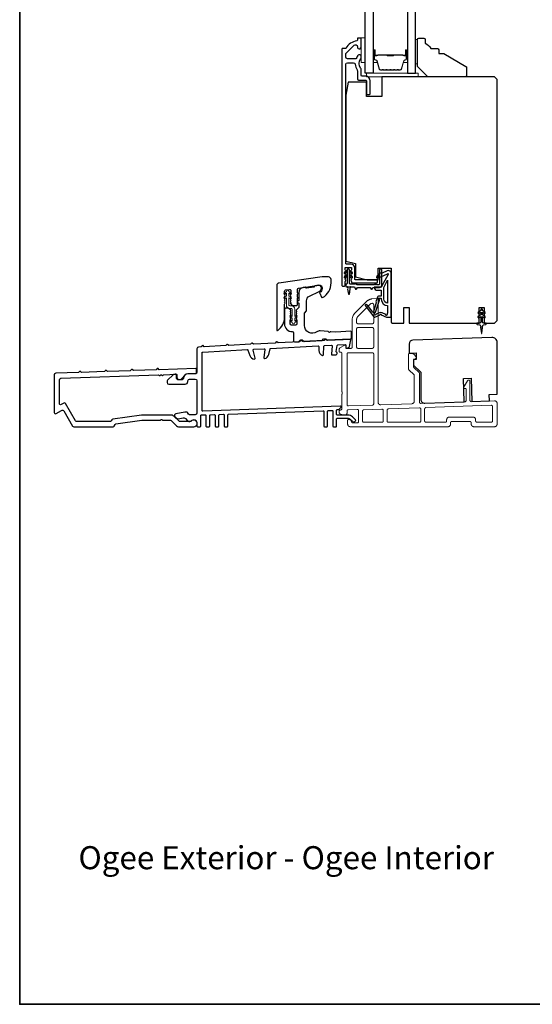
# Model space of a CAD drawing. Extents: x 3441 to 3798, y -874 to -618.
# Drawn here: x 3551 to 3558, y -654 to -639 of the extents above; entities that cross this region are included whole.
import ezdxf

# ---------------------------------------------------------------- set-up
doc = ezdxf.new("R2010")
doc.units = 0
doc.header["$LTSCALE"] = 250
doc.header["$MEASUREMENT"] = 0
doc.linetypes.add('HIDDEN', pattern=[0.375, 0.25, -0.125])
for name, color, linetype, lineweight in [('2', 2, 'CONTINUOUS', 25), ('5', 7, 'HIDDEN', 9), ('6', 6, 'CONTINUOUS', 5), ('8', 7, 'CONTINUOUS', 35), ('Butal', 9, 'CONTINUOUS', 15), ('Spacer Bar', 1, 'CONTINUOUS', 9), ('TEXT', 7, 'CONTINUOUS', 35), ('Visible (ANSI)', 7, 'CONTINUOUS', 25), ('Wood', 7, 'CONTINUOUS', 25)]:
    doc.layers.add(name, color=color, linetype=linetype, lineweight=lineweight)
doc.layers.add('Glass', color=6, linetype='CONTINUOUS')
doc.layers.add('MISCELLANEOUS', color=6, linetype='CONTINUOUS')
doc.styles.add('Note Text (ISO)', font='tahoma.ttf')

# ---------------------------------------------------------------- blocks, each defined once
blk = doc.blocks.new('A$Cd5b7be34')
at = {"layer": '5'}
for points in [[(27, 28.25, 0.414214), (26.75, 28), (26.75, 22.35, 0.198912), (26.9, 22), (28.93, 19.97, -0.198912), (29, 19.79), (29, 9.88, -0.404026), (28.03, 8.88), (16.03, 8.47, -0.424475), (15, 9.46), (15, 49.25, 0.440011), (14.73, 49.5), (12.6, 49.31, 0.176327), (10.63, 48.4), (6.07, 43.83, 0.198912), (5, 41.25), (5, 30.75, -0.414214), (4.5, 30.25), (2.75, 30.25, -0.414214), (2.5, 30.5), (2.5, 31.25, 0.57735), (2.12, 31.47), (0.25, 30.38, 0.267949), (0, 29.95), (0, 29, 0.414214), (0.25, 28.75), (0.5, 28.75, -0.414214), (1, 28.25), (1, 13.5), (1.1, 13.5), (1.1, 12.5), (1, 12.5), (1, 7.9), (1, 6.95, -0.414214), (0.5, 6.45, 0.414214), (0, 5.95), (0, 5.45, 0.296213), (0.3, 4.99), (1.3, 4.54, 0.105104), (1.5, 4.5), (2.25, 4.5, 0.414214), (3, 5.25), (3, 6.03, -0.404026), (3.48, 6.53), (6.98, 6.65, -0.424475), (7.5, 6.15), (7.5, 2, -0.414214), (7, 1.5), (5.25, 1.5, -0.375565), (4.75, 1.93, 0.375565), (3.76, 2.8), (3.5, 2.8, 0.414214), (3.25, 2.55), (3.25, 1, 0.414214), (4.25, 0), (42, 0, 0.414214), (43, 1), (43, 1.5, -0.414214), (43.5, 2), (50.5, 2, -0.414214), (51, 1.5), (51, 1, 0.414214), (52, 0), (60, 0, 0.414214), (61, 1), (61, 9, 0.347678), (60.23, 9.97, 0.066921), (59.97, 10), (51.02, 9.69, -0.424475), (50.5, 10.19), (50.5, 17.5, 0.765298), (49.57, 17.75), (48.03, 15.13, 0.579056), (48.25, 14.75), (48.75, 14.75, -0.414214), (49, 14.5), (49, 10.1, -0.404026), (48.52, 9.6), (31.52, 9.01, -0.424475), (31, 9.51), (31, 20.52, 0.198912), (30.85, 20.87), (28.82, 22.9, -0.198912), (28.75, 23.08), (28.75, 25.84, -0.315299), (28.91, 26.07), (29.42, 26.26, 0.520567), (29.63, 27.05), (28.93, 27.89, 0.221695), (28.16, 28.25)], [(12.8, 39.75, 0.414214), (13.3, 40.25), (13.3, 47.12, 0.440011), (12.76, 47.62), (12.4, 47.59, 0.176327), (12.09, 47.44), (7.27, 42.63, 0.198912), (6.7, 41.25), (6.7, 40.25, 0.414214), (7.2, 39.75)], [(12.8, 30.25, 0.414214), (13.3, 30.75), (13.3, 37.75, 0.414214), (12.8, 38.25), (7.2, 38.25, 0.414214), (6.7, 37.75), (6.7, 30.75, 0.414214), (7.2, 30.25)], [(3.5, 28.55, 0.414214), (3, 28.05), (3, 8.53, 0.424475), (3.52, 8.03), (12.82, 8.35, 0.404026), (13.3, 8.85), (13.3, 28.05, 0.414214), (12.8, 28.55)], [(33.48, 7.37), (58.73, 8.26, -0.424475), (59.25, 7.76), (59.25, 2.3, -0.414214), (58.65, 1.7), (53.2, 1.7, -0.414214), (52.7, 2.2), (52.7, 2.7, 0.414214), (51.7, 3.7), (42.5, 3.7, 0.414214), (41.5, 2.7), (41.5, 2.2, -0.414214), (41, 1.7), (33.5, 1.7, -0.414214), (33, 2.2), (33, 6.87, -0.404026)], [(9.5, 1.7), (16.5, 1.7, 0.414214), (17, 2.2), (17, 6.28, 0.424475), (16.48, 6.78), (9.48, 6.54, 0.404026), (9, 6.04), (9, 2.2, 0.414214)], [(19, 1.7), (31, 1.7, 0.414214), (31.5, 2.2), (31.5, 6.79, 0.424475), (30.98, 7.29), (18.98, 6.87, 0.404026), (18.5, 6.37), (18.5, 2.2, 0.414214)]]:
    blk.add_lwpolyline(points, format="xyb", close=True, dxfattribs=at)

msp = doc.modelspace()

# ---------------------------------------------------------------- linework, layer by layer
at = {"layer": '6'}
for points in [[(3555.83745, -639.31299), (3555.83745, -638.93897), (3555.77839, -638.93897), (3555.77839, -639.31299)], [(3555.85713, -639.53346), (3556.64453, -639.53346), (3556.64453, -639.4744), (3555.85713, -639.4744)]]:
    msp.add_lwpolyline(points, close=True, dxfattribs=at)
at = {"layer": '6', "lineweight": 13}
msp.add_lwpolyline([(3556.63617, -639.33661), (3556.63617, -638.9626), (3556.60507, -638.9626), (3556.60507, -639.33661)], close=True, dxfattribs=at)
at = {"layer": '6'}
msp.add_lwpolyline([(3554.69584, -643.24493), (3554.72776, -643.26728), (3554.72776, -643.26747, 1), (3554.76753, -643.26747), (3554.76753, -643.26728), (3554.79945, -643.24493, 1), (3554.78786, -643.22838), (3554.76753, -643.24262), (3554.76753, -643.19897), (3554.79945, -643.17662, 1), (3554.78786, -643.16007), (3554.76753, -643.17431), (3554.76753, -643.06275, 0.41421356), (3554.71595, -643.01118), (3554.69076, -643.01118, -0.41421356), (3554.67895, -642.99937), (3554.67895, -642.88781), (3554.69928, -642.90205, 1), (3554.71087, -642.8855), (3554.67895, -642.86315), (3554.67895, -642.8195), (3554.69928, -642.83374, 1), (3554.71087, -642.81719), (3554.67895, -642.79484), (3554.67895, -642.79465, 1), (3554.63918, -642.79465), (3554.63918, -642.79484), (3554.60726, -642.81719, 1), (3554.61885, -642.83374), (3554.63918, -642.8195), (3554.63918, -642.86315), (3554.60726, -642.8855, 1), (3554.61885, -642.90205), (3554.63918, -642.88781), (3554.63918, -642.99937, 0.41421356), (3554.69076, -643.05094), (3554.71595, -643.05094, -0.41421356), (3554.72776, -643.06275), (3554.72776, -643.17431), (3554.70743, -643.16007, 1), (3554.69584, -643.17662), (3554.72776, -643.19897), (3554.72776, -643.24262), (3554.70743, -643.22838, 1)], format="xyb", close=True, dxfattribs=at)
at = {"layer": '8', "linetype": 'Continuous'}
msp.add_lwpolyline([(3550.58253, -622.32286), (3589.54591, -622.32286), (3589.54591, -653.62566), (3550.58253, -653.62566)], close=True, dxfattribs=at)
at = {"layer": 'Butal'}
for points in [[(3555.95949, -639.13742), (3555.95949, -639.30192, 0.41421356), (3555.96934, -639.31177), (3556.0215, -639.31177), (3556.01415, -639.28774, 0.32975055), (3556.00001, -639.27727), (3555.99532, -639.27727, -0.41421356), (3555.97524, -639.25719), (3555.97524, -639.12758), (3555.96934, -639.12758, 0.41421356)], [(3556.48303, -639.13742), (3556.48303, -639.30192, -0.41421356), (3556.47318, -639.31177), (3556.42102, -639.31177), (3556.42837, -639.28774, -0.32975055), (3556.44252, -639.27727), (3556.4472, -639.27727, 0.41421356), (3556.46728, -639.25719), (3556.46728, -639.12758), (3556.47318, -639.12758, -0.41421356)]]:
    msp.add_lwpolyline(points, format="xyb", close=True, dxfattribs=at)
at = {"layer": 'Glass', "color": 1}
for points in [[(3555.83745, -631.30516), (3555.95949, -631.30516), (3555.95949, -639.4744), (3555.83745, -639.4744)], [(3556.60507, -631.30516), (3556.48303, -631.30516), (3556.48303, -639.4744), (3556.60507, -639.4744)]]:
    msp.add_lwpolyline(points, close=True, dxfattribs=at)
at = {"layer": 'MISCELLANEOUS', "color": 1}
for points in [[(3555.84364, -642.99456), (3555.84052, -642.99696, 0.41421356), (3555.83908, -643.00801), (3555.96972, -643.17784, 0.33945426), (3555.98361, -643.18155), (3556.06655, -643.14708, -1.57383989), (3556.0808, -643.14705), (3556.16225, -643.18503), (3556.23115, -643.18503), (3556.23115, -642.51574, 0.54861879), (3556.17514, -642.48006), (3556.0949, -642.51747), (3556.04911, -642.5171), (3556.05743, -642.53494), (3556.01461, -642.55491), (3556.03125, -642.59059), (3556.17664, -642.5228, -0.71989699), (3556.18692, -642.53363), (3556.08804, -642.7196, -0.24469844), (3556.07905, -642.72578), (3556.04217, -642.7303), (3555.97524, -642.7268, 0.40055177), (3556.02637, -642.77558), (3556.08154, -642.77558), (3556.08154, -642.86416), (3556.04217, -642.86416, 0.32781941), (3556.02339, -642.87796), (3555.99984, -642.9531, -0.41421356), (3556.00758, -642.9679), (3555.96713, -643.09699), (3555.96953, -643.10011, -1), (3555.95705, -643.10971), (3555.87282, -643.00021), (3555.8508, -642.99329, 0.24469844)], [(3556.17997, -642.96863, -0.41421356), (3556.12091, -642.90958), (3556.12091, -642.73324), (3556.17997, -642.62218)], [(3556.04695, -642.91337, -1), (3556.04695, -642.89763), (3556.08154, -642.89763), (3556.08154, -642.90958, 0.41421356), (3556.17997, -643.008), (3556.17997, -643.11613), (3556.16701, -643.15174, -1.04461363), (3556.15247, -643.14571), (3556.0953, -643.11905, 0.21058281), (3556.05403, -643.11818), (3556.00027, -643.14052, -0.87697646), (3555.98676, -643.14834), (3555.97236, -643.12962), (3555.997, -643.10698), (3556.05447, -642.9236, 0.50622893)], [(3557.62091, -643.08385), (3557.62091, -643.06889, 1), (3557.59729, -643.06889), (3557.59729, -643.08385), (3557.55739, -643.11178, 1), (3557.56868, -643.12791), (3557.59729, -643.10788), (3557.59729, -643.14763), (3557.55739, -643.17556, 1), (3557.56868, -643.19169), (3557.59729, -643.17166), (3557.59729, -643.25392, -0.41421356), (3557.5776, -643.27361), (3557.54512, -643.27361, 0.90040404), (3557.54308, -643.29308), (3557.58141, -643.30123, -0.31649848), (3557.58912, -643.30953), (3557.59022, -643.31761, -0.45372295), (3557.59341, -643.3411), (3557.6052, -643.42768, 0.87312428), (3557.613, -643.42768), (3557.62478, -643.3411, -0.45372295), (3557.62798, -643.31761), (3557.62908, -643.30953, -0.31649848), (3557.63679, -643.30123), (3557.67512, -643.29308, 0.90040404), (3557.67307, -643.27361), (3557.64059, -643.27361, -0.41421356), (3557.62091, -643.25392), (3557.62091, -643.17166), (3557.64952, -643.19169, 1), (3557.66081, -643.17556), (3557.62091, -643.14763), (3557.62091, -643.10788), (3557.64952, -643.12791, 1), (3557.66081, -643.11178)]]:
    msp.add_lwpolyline(points, format="xyb", close=True, dxfattribs=at)
at = {"layer": 'Spacer Bar'}
for points in [[(3556.17474, -639.42988, -0.2262769), (3556.17086, -639.42802), (3556.16815, -639.42467, 0.47697553), (3556.16038, -639.42467), (3556.15766, -639.42802, -0.2262769), (3556.15378, -639.42988), (3556.11774, -639.42988, -0.2262769), (3556.11386, -639.42802), (3556.11115, -639.42467, 0.47697553), (3556.10338, -639.42467), (3556.10066, -639.42802, -0.2262769), (3556.09678, -639.42988), (3556.07219, -639.42988, -0.32975055), (3556.05337, -639.41595), (3556.01413, -639.28762, 0.32975055), (3555.99961, -639.27688), (3555.99493, -639.27688, -0.41421356), (3555.97524, -639.25719), (3555.97524, -639.12758, -1), (3555.99024, -639.12758), (3555.99024, -639.20095, 0.41421356), (3555.99615, -639.20686), (3556.0163, -639.20686), (3556.0163, -639.21136), (3555.99755, -639.21136, -0.41421356), (3555.98574, -639.19955), (3555.98574, -639.12758, 1), (3555.97974, -639.12758), (3555.97974, -639.25719, 0.41421356), (3555.99493, -639.27238), (3555.99961, -639.27238, -0.32975055), (3556.01844, -639.28631), (3556.05767, -639.41463, 0.32975055), (3556.07219, -639.42538), (3556.09678, -639.42538, 0.2262769), (3556.09717, -639.42519), (3556.09988, -639.42184, -0.47697553), (3556.11464, -639.42184), (3556.11736, -639.42519, 0.2262769), (3556.11774, -639.42538), (3556.15378, -639.42538, 0.2262769), (3556.15417, -639.42519), (3556.15688, -639.42184, -0.47697553), (3556.17164, -639.42184), (3556.17435, -639.42519, 0.2262769), (3556.17474, -639.42538), (3556.21072, -639.42537, 0.25663287), (3556.21117, -639.42519), (3556.21388, -639.42184, -0.47697553), (3556.22864, -639.42184), (3556.23135, -639.42519, 0.2262769), (3556.23174, -639.42538), (3556.26772, -639.42537, 0.25663287), (3556.26817, -639.42519), (3556.27088, -639.42184, -0.47697553), (3556.28564, -639.42184), (3556.28835, -639.42519, 0.2262769), (3556.28874, -639.42538), (3556.32472, -639.42537, 0.25663287), (3556.32517, -639.42519), (3556.32788, -639.42184, -0.47697553), (3556.34264, -639.42184), (3556.34535, -639.42519, 0.2262769), (3556.34574, -639.42538), (3556.37033, -639.42538, 0.32975055), (3556.38485, -639.41463), (3556.42408, -639.28631, -0.32975055), (3556.44291, -639.27238), (3556.44759, -639.27238, 0.41421356), (3556.46278, -639.25719), (3556.46278, -639.12758, 1), (3556.45678, -639.12758), (3556.45678, -639.19955, -0.41421356), (3556.44497, -639.21136), (3556.42622, -639.21136), (3556.42622, -639.20686), (3556.44637, -639.20686, 0.41421356), (3556.45228, -639.20095), (3556.45228, -639.12758, -1), (3556.46728, -639.12758), (3556.46728, -639.25719, -0.41421356), (3556.44759, -639.27688), (3556.44291, -639.27688, 0.32975055), (3556.42839, -639.28762), (3556.38916, -639.41595, -0.32975055), (3556.37033, -639.42988), (3556.34574, -639.42988, -0.2262769), (3556.34186, -639.42802), (3556.33915, -639.42467, 0.47697553), (3556.33137, -639.42467), (3556.32866, -639.42802, -0.2262769), (3556.32478, -639.42988), (3556.28874, -639.42988, -0.2262769), (3556.28486, -639.42802), (3556.28215, -639.42467, 0.47697553), (3556.27437, -639.42467), (3556.27166, -639.42802, -0.2262769), (3556.26778, -639.42988), (3556.23174, -639.42988, -0.2262769), (3556.22786, -639.42802), (3556.22515, -639.42467, 0.47697553), (3556.21737, -639.42467), (3556.21466, -639.42802, -0.2262769), (3556.21078, -639.42988)], [(3555.99885, -639.20486), (3556.02371, -639.20486, 0.22906983), (3556.03004, -639.20194, -0.22448136), (3556.03545, -639.19938), (3556.16461, -639.19938, -0.28963953), (3556.17093, -639.20338, 0.27273596), (3556.17977, -639.20936), (3556.26275, -639.20936, 0.27273609), (3556.27159, -639.20338, -0.28963953), (3556.27791, -639.19938), (3556.40707, -639.19938, -0.22448136), (3556.41248, -639.20194, 0.22906983), (3556.41881, -639.20486), (3556.44367, -639.20486), (3556.44367, -639.20686), (3556.41882, -639.20686, -0.22858496), (3556.41094, -639.2032, 0.22448136), (3556.40707, -639.20138), (3556.27791, -639.20138, 0.28963953), (3556.27339, -639.20423, -0.27414127), (3556.26281, -639.21136), (3556.17971, -639.21136, -0.27414127), (3556.16913, -639.20423, 0.28963953), (3556.16461, -639.20138), (3556.03545, -639.20138, 0.22448136), (3556.03158, -639.2032, -0.22858496), (3556.0237, -639.20686), (3555.99885, -639.20686)]]:
    msp.add_lwpolyline(points, format="xyb", close=True, dxfattribs=at)
msp.add_lwpolyline([(3556.16465, -639.20138, 0.00188508), (3556.16461, -639.20138), (3556.03545, -639.20138, 0.22448136), (3556.03158, -639.2032, -0.22858496), (3556.0237, -639.20686), (3555.99885, -639.20686), (3555.99885, -639.20486), (3556.02371, -639.20486, 0.22906983), (3556.03004, -639.20194, -0.22448136), (3556.03545, -639.19938), (3556.16461, -639.19938, 0.21424516), (3556.16606, -639.19873, -0.21424516), (3556.17129, -639.19638), (3556.27123, -639.19638, -0.21424516), (3556.27646, -639.19873, 0.21424516), (3556.27791, -639.19938), (3556.40707, -639.19938, -0.22448136), (3556.41248, -639.20194, 0.22906983), (3556.41881, -639.20486), (3556.44367, -639.20486), (3556.44367, -639.20686), (3556.41882, -639.20686, -0.22858496), (3556.41094, -639.2032, 0.22448136), (3556.40707, -639.20138), (3556.27791, -639.20138, -0.21424516), (3556.27497, -639.20006, 0.21424516), (3556.27123, -639.19838), (3556.17129, -639.19838, 0.21424516), (3556.16755, -639.20006, -0.21424516), (3556.16461, -639.20138)], format="xyb", dxfattribs=at)
at = {"layer": 'Visible (ANSI)', "color": 3}
for points in [[(3555.52249, -642.71259, 0.41421356), (3555.53233, -642.70274), (3555.53233, -642.64369), (3555.53967, -642.63549, 0.38196444), (3555.53967, -642.62236), (3555.53233, -642.61416), (3555.53967, -642.60596, 0.38196601), (3555.53967, -642.59284), (3555.53233, -642.58463), (3555.53967, -642.57643, 0.38196601), (3555.53967, -642.56331), (3555.53233, -642.55511), (3555.53967, -642.5469, 0.38196601), (3555.53967, -642.53378), (3555.53233, -642.52558), (3555.53967, -642.51738, 0.38196601), (3555.53967, -642.50425), (3555.53233, -642.49605), (3555.53967, -642.48785, 0.381966), (3555.53967, -642.47473), (3555.53233, -642.46652), (3555.53233, -642.437, -0.41421356), (3555.54217, -642.42715), (3555.62091, -642.42715, -0.41421356), (3555.63076, -642.437), (3555.63076, -642.46652), (3555.62342, -642.47473, 0.38196601), (3555.62342, -642.48785), (3555.63076, -642.49605), (3555.62342, -642.50425, 0.38196444), (3555.62342, -642.51738), (3555.63076, -642.52558), (3555.62342, -642.53378, 0.38196444), (3555.62342, -642.5469), (3555.63076, -642.55511), (3555.62342, -642.56331, 0.381966), (3555.62342, -642.57643), (3555.63076, -642.58463), (3555.62342, -642.59284, 0.381966), (3555.62342, -642.60596), (3555.63076, -642.61416), (3555.62342, -642.62236, 0.381966), (3555.62342, -642.63549), (3555.63076, -642.64369), (3555.63076, -642.65353, 0.41421356), (3555.6406, -642.66337), (3556.01461, -642.66337, 0.41421356), (3556.02446, -642.65353), (3556.02446, -642.624, 0.41421356), (3556.01461, -642.61416), (3555.68981, -642.61416, -0.41421356), (3555.67997, -642.60432), (3555.67997, -642.437, 0.41421356), (3555.62091, -642.37794), (3555.55202, -642.37794, -0.41421356), (3555.54217, -642.3681), (3555.54217, -639.34251, -0.41421356), (3555.56776, -639.31692), (3555.66089, -639.31692, -0.39162111), (3555.68641, -639.34053, 0.12692995), (3555.71511, -639.42427, -0.14673114), (3555.71934, -639.43835), (3555.71934, -639.56299, 0.41421356), (3555.73902, -639.58267), (3555.84729, -639.58267, -0.41421356), (3555.85713, -639.59251), (3555.85713, -639.78936, 0.41421356), (3555.86698, -639.79921), (3555.90635, -639.79921, 0.41421356), (3555.91619, -639.78936), (3555.91619, -639.59251, 0.41421356), (3555.84729, -639.52362), (3555.78824, -639.52362, -0.41421356), (3555.77839, -639.51377), (3555.77839, -639.41895, 0.17589821), (3555.77243, -639.40254, -0.35738253), (3555.77094, -639.25282, 0.17075044), (3555.77839, -639.23163), (3555.77839, -639.22598, 0.91653194), (3555.71978, -639.22086, -0.1101964), (3555.71814, -639.22482, 0.04465595), (3555.70234, -639.25217, -0.29194185), (3555.69341, -639.25787), (3555.56776, -639.25787, -0.41421356), (3555.54217, -639.23228), (3555.54217, -639.18897, -0.19891237), (3555.54967, -639.17088), (3555.66926, -639.05129, -0.7067308), (3555.7195, -639.07526, 1.05378107), (3555.77839, -639.07834), (3555.77839, -638.95275, 0.41421356), (3555.76855, -638.94291), (3555.72918, -638.94291, 0.41421356), (3555.71934, -638.95275), (3555.71934, -638.97527, -0.37038567), (3555.71099, -638.985, 0.22152703), (3555.54496, -639.09566, -0.26172841), (3555.53656, -639.10039), (3555.49296, -639.10039, 0.41421356), (3555.48312, -639.11023), (3555.48312, -642.70274, 0.41421356), (3555.49296, -642.71259)], [(3554.50824, -643.38772, 0.23606798), (3554.6106, -643.183), (3554.6106, -642.98615), (3554.61794, -642.97795, 0.38196286), (3554.61794, -642.96482), (3554.6106, -642.95662), (3554.61794, -642.94842, 0.38196286), (3554.61794, -642.93529), (3554.6106, -642.92709), (3554.61794, -642.91889, 0.38196286), (3554.61794, -642.90577), (3554.6106, -642.89756), (3554.61794, -642.88936, 0.38196286), (3554.61794, -642.87624), (3554.6106, -642.86804), (3554.61794, -642.85983, 0.38196286), (3554.61794, -642.84671), (3554.6106, -642.83851), (3554.61794, -642.83031, 0.38196286), (3554.61794, -642.81718), (3554.6106, -642.80898), (3554.6106, -642.78938, -0.37388468), (3554.62755, -642.76988), (3554.6866, -642.76158, -0.45572626), (3554.70903, -642.78108), (3554.70903, -642.80898), (3554.70169, -642.81718, 0.38196286), (3554.70169, -642.83031), (3554.70903, -642.83851), (3554.70169, -642.84671, 0.38196286), (3554.70169, -642.85983), (3554.70903, -642.86804), (3554.70169, -642.87624, 0.38196286), (3554.70169, -642.88936), (3554.70903, -642.89756), (3554.70169, -642.90577, 0.38196286), (3554.70169, -642.91889), (3554.70903, -642.92709), (3554.70169, -642.93529, 0.38196286), (3554.70169, -642.94842), (3554.70903, -642.95662), (3554.70169, -642.96482, 0.38196286), (3554.70169, -642.97795), (3554.72077, -642.99927, 0.2134232), (3554.73544, -643.00583), (3554.79761, -643.00583, 0.41421356), (3554.80745, -642.99599), (3554.80745, -642.89757), (3554.8173, -642.88772), (3554.80745, -642.87788), (3554.80745, -642.83575), (3554.8173, -642.82591), (3554.80745, -642.81607), (3554.80745, -642.76171, -0.37388468), (3554.8244, -642.74222), (3555.13662, -642.69834, -0.45572626), (3555.18147, -642.73732), (3555.18147, -642.74993, -0.25557622), (3555.14975, -642.80794, 0.37560734), (3555.14614, -642.82038), (3555.17489, -642.88204, 0.43641186), (3555.18863, -642.88646, 0.27118752), (3555.31926, -642.66331), (3555.31926, -642.61213, 0.41421356), (3555.27989, -642.57276), (3555.18147, -642.57276), (3554.52638, -642.66483, 0.37388468), (3554.49249, -642.70382), (3554.49249, -643.37985, 0.61803399)], [(3554.94525, -642.93587, -0.29147342), (3554.99071, -642.86451), (3555.13753, -642.79604, 0.29147342), (3555.17163, -642.74252), (3555.17163, -642.73871, 0.45572626), (3555.12678, -642.69972), (3555.07183, -642.70744, 0.41421356), (3555.06345, -642.71856, -0.41421356), (3555.05508, -642.72968), (3554.94643, -642.74495, -0.41421356), (3554.93531, -642.73657, 0.41421356), (3554.92419, -642.72819), (3554.89492, -642.73231, 0.37388468), (3554.82714, -642.81028), (3554.82714, -642.93103, 1), (3554.82714, -642.9704), (3554.82714, -643.03606, -0.19891237), (3554.82426, -643.04302), (3554.79065, -643.07663, 0.39800047), (3554.79027, -643.09015), (3554.79761, -643.09835), (3554.79027, -643.10655, 0.38196602), (3554.79027, -643.11968), (3554.79761, -643.12788), (3554.79027, -643.13608, 0.38196602), (3554.79027, -643.1492), (3554.79761, -643.15741), (3554.79027, -643.16561, 0.38196602), (3554.79027, -643.17873), (3554.79761, -643.18693), (3554.79027, -643.19514, 0.38196602), (3554.79027, -643.20826), (3554.79761, -643.21646), (3554.79027, -643.22466, 0.38196602), (3554.79027, -643.23779), (3554.79761, -643.24599), (3554.79761, -643.28536, -0.41421356), (3554.77793, -643.30504), (3554.71887, -643.30504, -0.41421356), (3554.69919, -643.28536), (3554.69919, -643.24599), (3554.70652, -643.23779, 0.38196602), (3554.70652, -643.22466), (3554.69919, -643.21646), (3554.70652, -643.20826, 0.38196602), (3554.70652, -643.19514), (3554.69919, -643.18693), (3554.70652, -643.17873, 0.38196602), (3554.70652, -643.16561), (3554.69919, -643.15741), (3554.70652, -643.1492, 0.38196602), (3554.70652, -643.13608), (3554.69919, -643.12788), (3554.70652, -643.11968, 0.38196602), (3554.70652, -643.10655), (3554.69919, -643.09835), (3554.70652, -643.09015, 0.39800047), (3554.70615, -643.07663), (3554.68442, -643.0549, 0.19891237), (3554.6705, -643.04914), (3554.63029, -643.04914, 0.41421356), (3554.6106, -643.06882), (3554.6106, -643.28536, 0.41421356), (3554.72871, -643.40347, -0.41421356), (3554.7484, -643.42315), (3554.7484, -643.54113, 0.42963391), (3554.76911, -643.56079), (3554.82328, -643.55795, 0.19891237), (3554.83008, -643.55471), (3554.84884, -643.53387, -0.19891237), (3554.85563, -643.53063), (3554.87529, -643.5296, -0.19891237), (3554.88239, -643.53212), (3554.90323, -643.55088, 0.19891237), (3554.91033, -643.55339), (3555.17761, -643.53938, 0.19891237), (3555.18441, -643.53614), (3555.20317, -643.5153, -0.19891237), (3555.20996, -643.51206), (3555.22962, -643.51103, -0.19891237), (3555.23672, -643.51355), (3555.25756, -643.53231, 0.19891237), (3555.26466, -643.53482), (3555.61899, -643.51625, 0.39895955), (3555.62832, -643.50642), (3555.62832, -643.40786, 0.42963391), (3555.61796, -643.39803), (3555.39313, -643.40982, -0.03055276), (3555.39072, -643.40979), (3555.31373, -643.40441, 0.19891237), (3555.30658, -643.4068), (3555.30013, -643.41241, -0.41421356), (3555.28624, -643.41144), (3555.28064, -643.40499, 0.19891237), (3555.27389, -643.40163), (3555.15218, -643.39311, 0.1717439), (3555.10154, -643.40715, -0.60669858), (3554.91572, -643.31037), (3554.91572, -643.12267, -0.19891237), (3554.9186, -643.11571), (3554.94237, -643.09195, 0.19891237), (3554.94525, -643.08499)], [(3554.09272, -643.5963), (3553.76453, -643.61352), (3553.74627, -643.59707, 0.41421356), (3553.73515, -643.59766), (3553.7187, -643.61592), (3553.39052, -643.63314), (3553.37225, -643.61669, 0.41421356), (3553.36113, -643.61727), (3553.34469, -643.63554), (3553.30265, -643.63774, 0.39895955), (3553.2784, -643.6633), (3553.27842, -644.01944, -0.41421356), (3553.25283, -644.04503), (3553.14259, -644.04503, 0.41420115), (3553.0737, -644.11393, -0.41420115), (3553.05401, -644.13362), (3552.98905, -644.13362, -0.41421356), (3552.96937, -644.11393), (3552.96937, -644.07063, 0.44001053), (3552.94797, -644.05102), (3552.92828, -644.05274, 0.17632698), (3552.91608, -644.05844), (3552.83316, -644.14136, 0.19891237), (3552.82567, -644.15945), (3552.82567, -644.17694, 0.41421356), (3552.85126, -644.20253), (3553.10126, -644.20251, 0.41421356), (3553.14063, -644.16314), (3553.14063, -644.14936, -0.41421356), (3553.16622, -644.12377), (3553.25283, -644.12377, -0.41421356), (3553.27842, -644.14936), (3553.27845, -644.64168, -0.41421356), (3553.25286, -644.66727), (3553.16624, -644.66727, -0.41421356), (3553.14065, -644.64169), (3553.14065, -644.63775, 0.41421356), (3553.13081, -644.62791), (3553.09994, -644.62791, 0.04366094), (3553.0955, -644.6283), (3552.95904, -644.65236, 0.60086062), (3552.94508, -644.69534), (3552.96817, -644.71925, 0.249328), (3552.99102, -644.72668), (3553.06771, -644.71315, -0.249328), (3553.10287, -644.72457), (3553.13641, -644.7593, 0.36397023), (3553.17969, -644.76385), (3553.19558, -644.75313, -0.60086062), (3553.27845, -644.79719), (3553.27845, -644.83853, 0.41421356), (3553.2883, -644.84837), (3553.32767, -644.84837, 0.41421356), (3553.33751, -644.83853), (3553.3375, -644.68018, -0.40402623), (3553.347, -644.67034), (3553.40606, -644.66828, -0.42447482), (3553.41624, -644.67811), (3553.41625, -644.83852, 0.41421356), (3553.42609, -644.84837), (3553.46546, -644.84836, 0.41421356), (3553.4753, -644.83852), (3553.4753, -644.67536, -0.40402623), (3553.4848, -644.66552), (3553.54385, -644.66346, -0.42447482), (3553.55404, -644.67329), (3553.55404, -644.83852, 0.41421356), (3553.56389, -644.84836), (3553.60326, -644.84836, 0.41421356), (3553.6131, -644.83852), (3553.61309, -644.67054, -0.40402623), (3553.62259, -644.6607), (3553.68165, -644.65864, -0.42447482), (3553.69183, -644.66848), (3553.69184, -644.83851, 0.41421356), (3553.70168, -644.84835), (3553.74105, -644.84835, 0.41421356), (3553.75089, -644.83851), (3553.75089, -644.66572, -0.40402623), (3553.76039, -644.65589), (3555.19739, -644.60564, -0.42447482), (3555.20757, -644.61548), (3555.20758, -644.83845, 0.41421356), (3555.21743, -644.84829), (3555.2568, -644.84829, 0.41421356), (3555.26664, -644.83845), (3555.26663, -644.61273, -0.40402623), (3555.27613, -644.60289), (3555.33518, -644.60083, -0.42447482), (3555.34537, -644.61066), (3555.34538, -644.83844, 0.41421356), (3555.35522, -644.84828), (3555.39459, -644.84828, 0.41421356), (3555.40443, -644.83844), (3555.40443, -644.73017, -0.41421356), (3555.41427, -644.72033), (3555.58159, -644.72032, -0.19891237), (3555.60943, -644.73185), (3555.65815, -644.78057, 0.41421356), (3555.67207, -644.78057), (3555.69295, -644.75969, 0.41421356), (3555.69295, -644.74577), (3555.64711, -644.69993, 0.19891237), (3555.57751, -644.67111), (3555.41427, -644.67112, -0.41421356), (3555.40443, -644.66127), (3555.40442, -644.59806, -0.40402623), (3555.41392, -644.58823), (3555.43534, -644.58748, 0.19891237), (3555.4422, -644.58435), (3555.47068, -644.55381, 0.66817864), (3555.46313, -644.53726), (3553.36737, -644.61054, -0.42447482), (3553.35718, -644.6007), (3553.35715, -643.72307, -0.39895955), (3553.36647, -643.71324), (3554.0456, -643.67762, -0.33945426), (3554.05548, -643.68441), (3554.08181, -643.76544, 0.31284131), (3554.15325, -643.81977, 0.49592932), (3554.16327, -643.80773), (3554.13482, -643.68451, -0.46630766), (3554.14389, -643.67247), (3554.30137, -643.66421, -0.46630766), (3554.31166, -643.67524), (3554.29625, -643.80075, 0.49592932), (3554.30748, -643.81168, 0.31284131), (3554.37284, -643.75018), (3554.39055, -643.66684, -0.33945426), (3554.39966, -643.65905), (3555.12062, -643.62124, -0.42447482), (3555.13098, -643.6309), (3555.13202, -643.69025, 0.33466758), (3555.19039, -643.76494, 0.47689577), (3555.20276, -643.75595), (3555.2096, -643.6254, -0.38386404), (3555.21891, -643.61608), (3555.32526, -643.61051, -0.45572626), (3555.33558, -643.62119), (3555.32457, -643.74715, 0.45572626), (3555.33489, -643.75784), (3555.39558, -643.75466, 0.39895955), (3555.41423, -643.735), (3555.41423, -643.73338, 0.31344102), (3555.4014, -643.71493, -0.37195887), (3555.3952, -643.70366), (3555.41444, -643.61313, -0.33945426), (3555.42355, -643.60535), (3555.53182, -643.59967, -0.42963391), (3555.54218, -643.6095), (3555.54218, -643.64789, 0.42963391), (3555.55254, -643.65772), (3555.55844, -643.65741, 0.1183578), (3555.56285, -643.65611), (3555.5941, -643.63806, 0.21255656), (3555.59881, -643.63158), (3555.6207, -643.52857, 0.49314543), (3555.61056, -643.51669), (3555.26059, -643.53505), (3555.24232, -643.5186, 0.41421356), (3555.2312, -643.51919), (3555.21476, -643.53745), (3554.88658, -643.55467), (3554.86831, -643.53822, 0.41421356), (3554.85719, -643.53881), (3554.84075, -643.55707), (3554.51256, -643.57428), (3554.4943, -643.55784, 0.41421356), (3554.48318, -643.55842), (3554.46673, -643.57669), (3554.13855, -643.5939), (3554.12028, -643.57746, 0.41421356), (3554.10916, -643.57804)], [(3551.10719, -644.63184, 0.57735027), (3551.13672, -644.64889), (3551.22089, -644.60029, -0.41421356), (3551.25585, -644.60966), (3551.38799, -644.83853, 0.26794919), (3551.40504, -644.84838), (3552.00286, -644.84838, 0.26811523), (3552.01991, -644.83852), (3552.0331, -644.81566, -0.23086819), (3552.0474, -644.806), (3552.44302, -644.75015, -0.03507587), (3552.44577, -644.74995), (3552.72516, -644.74995), (3552.73409, -644.74102, -0.41421356), (3552.74801, -644.74102), (3552.75693, -644.74995), (3552.87117, -644.74995, -0.19438031), (3552.88484, -644.75548), (3552.9696, -644.83733, 0.19438031), (3552.99695, -644.84838), (3553.2312, -644.84838, 1.68789795), (3553.18807, -644.76964), (3553.02081, -644.76964, -0.19438031), (3553.00714, -644.76411), (3552.9281, -644.68779, 0.19438031), (3552.88708, -644.67121), (3552.44301, -644.67121, 0.03507587), (3552.43475, -644.67179), (3551.99836, -644.7334, 0.23086819), (3551.98406, -644.74306), (3551.97442, -644.75978, -0.26811523), (3551.95737, -644.76964), (3551.4505, -644.76964, -0.26794919), (3551.43345, -644.75979), (3551.28172, -644.49698, 0.41421356), (3551.25483, -644.48978), (3551.21546, -644.51251, -0.57735027), (3551.18593, -644.49546), (3551.18593, -644.13857, -0.40402623), (3551.21063, -644.11299), (3552.69551, -644.06114), (3552.70474, -644.06975, 0.41421356), (3552.71866, -644.06927), (3552.72727, -644.06003), (3552.74105, -644.05955), (3552.75028, -644.06816, 0.41421356), (3552.76419, -644.06768), (3552.7728, -644.05844), (3552.96511, -644.05173, -0.42447482), (3552.9753, -644.06156), (3552.9753, -644.10487, 0.41421356), (3553.00031, -644.12988), (3553.03167, -644.12988), (3553.11506, -644.04649), (3553.26304, -644.04132, 0.40402623), (3553.27254, -644.03149), (3553.27254, -643.97239, 0.42447482), (3553.26236, -643.96256), (3552.70605, -643.98198), (3552.68867, -643.96578, 0.41421356), (3552.67476, -643.96626), (3552.65855, -643.98364), (3552.31236, -643.99573), (3552.29499, -643.97953, 0.41421357), (3552.28107, -643.98001), (3552.26487, -643.99739), (3551.91866, -644.00948), (3551.90129, -643.99328, 0.41421356), (3551.88737, -643.99376), (3551.87117, -644.01114), (3551.52498, -644.02323), (3551.5076, -644.00702, 0.41421356), (3551.49369, -644.00751), (3551.47749, -644.02489), (3551.13189, -644.03696, 0.40402623), (3551.10719, -644.06253)]]:
    msp.add_lwpolyline(points, format="xyb", close=True, dxfattribs=at)
at = {"layer": 'Visible (ANSI)'}
for points in [[(3557.84532, -643.23424), (3557.84532, -639.57283), (3557.80595, -639.53346), (3556.09335, -639.53346), (3556.09335, -639.82873), (3555.85713, -639.82873), (3555.85713, -639.6122), (3555.58154, -639.6122), (3555.54217, -639.80905), (3555.54217, -642.33129), (3555.68981, -642.3681), (3555.68981, -642.56999), (3555.86698, -642.61416), (3556.0343, -642.61416), (3556.0343, -642.437), (3556.23115, -642.437), (3556.23115, -643.25392, 0.41421356), (3556.25083, -643.27361), (3556.428, -643.27361), (3556.428, -643.03739), (3556.50674, -643.03739), (3556.50674, -643.27361), (3557.56973, -643.27361), (3557.56973, -643.03739), (3557.64847, -643.03739), (3557.64847, -643.27361), (3557.80595, -643.27361)], [(3556.50674, -643.73175), (3556.61501, -643.72797), (3556.61501, -643.8264), (3556.57564, -643.82777), (3556.57564, -643.91287), (3556.6839, -644.02114), (3556.6839, -644.43271, 0.42447482), (3556.74502, -644.49173), (3557.345, -644.47078), (3557.33263, -644.11667), (3557.45067, -644.11255), (3557.46304, -644.46666), (3557.72878, -644.45738), (3557.72535, -644.35901), (3557.84532, -644.35483), (3557.84532, -643.56969, 0.42447482), (3557.76383, -643.491), (3556.56373, -643.53291, 0.40402623), (3556.50674, -643.59193)]]:
    msp.add_lwpolyline(points, format="xyb", close=True, dxfattribs=at)
at = {"layer": 'Visible (ANSI)', "color": 1}
for points in [[(3555.53286, -642.52043), (3555.56146, -642.5004), (3555.56146, -642.47637), (3555.52157, -642.5043, 1)], [(3555.70679, -642.67776, 0.63707026), (3555.69252, -642.67776), (3555.69097, -642.68109), (3555.61107, -642.68109, -0.41421356), (3555.60123, -642.67125), (3555.60123, -642.46652, 0.41421356), (3555.59139, -642.45668), (3555.5717, -642.45668, 0.41421356), (3555.56186, -642.46652), (3555.56186, -642.67125, -0.41421356), (3555.55202, -642.68109, 0.41421356), (3555.54217, -642.69093), (3555.54217, -642.71062, 0.41421356), (3555.55202, -642.72046), (3555.67411, -642.72046), (3555.69073, -642.75612, 0.63707026), (3555.70857, -642.75612), (3555.71969, -642.73227), (3555.91583, -642.73227), (3555.92695, -642.75612, 0.63707026), (3555.94479, -642.75612), (3555.95591, -642.73227), (3556.05398, -642.73227, 0.41421356), (3556.09335, -642.6929), (3556.09335, -642.46652, 0.41421356), (3556.08351, -642.45668), (3556.06383, -642.45668, 0.41421356), (3556.05398, -642.46652), (3556.05398, -642.68306, -0.41421356), (3556.04414, -642.6929), (3556.00912, -642.6929), (3556.00206, -642.67776, 0.63707026), (3555.98779, -642.67776), (3555.98073, -642.6929), (3555.71385, -642.6929)], [(3555.60162, -642.5004), (3555.63023, -642.52043, 1), (3555.64152, -642.5043), (3555.60162, -642.47637)], [(3555.56146, -642.5638), (3555.56146, -642.53977), (3555.52157, -642.5677, 1), (3555.53286, -642.58383)], [(3555.63023, -642.58383, 1), (3555.64152, -642.5677), (3555.60162, -642.53977), (3555.60162, -642.5638)], [(3556.05359, -642.54174), (3556.01369, -642.56967, 1), (3556.02498, -642.5858), (3556.05359, -642.56577)], [(3555.5726, -642.72928, 0.34600786), (3555.56383, -642.72085), (3555.61894, -642.72085, 0.34600786), (3555.61017, -642.72928), (3555.60891, -642.73825, 0.38792759), (3555.60595, -642.75928), (3555.59528, -642.83518, -0.86928674), (3555.58749, -642.83518), (3555.57682, -642.75928, 0.38792759), (3555.57386, -642.73825)]]:
    msp.add_lwpolyline(points, format="xyb", close=True, dxfattribs=at)
at = {"layer": 'Wood'}
msp.add_lwpolyline([(3556.73114, -638.94291, -0.41421356), (3556.75082, -638.9626), (3556.75082, -639.02165, -0.15305681), (3556.83838, -639.10039), (3556.93681, -639.10039, -0.41421356), (3556.95649, -639.12007), (3556.95649, -639.17913), (3557.03523, -639.17913), (3557.3709, -639.37293, -0.26794919), (3557.38074, -639.38997), (3557.38074, -639.51377, -0.41421356), (3557.36105, -639.53346), (3556.79019, -639.53346), (3556.63271, -639.37598), (3556.63271, -638.9626, -0.41421356), (3556.6524, -638.94291)], format="xyb", close=True, dxfattribs=at)

# ---------------------------------------------------------------- block references
at = {"layer": '2', "color": 1, "xscale": 0.03937, "yscale": 0.03937, "zscale": 0.03937}
msp.add_blockref('A$Cd5b7be34', (3555.44375, -644.84841), dxfattribs=at)

# ---------------------------------------------------------------- texts
at = {"layer": 'TEXT', "insert": (3554.63689, -650.63921), "char_height": 0.3499993, "width": 8.8040335, "attachment_point": 2, "style": 'Note Text (ISO)'}
msp.add_mtext('\\pt7.61983;\\POgee Exterior - Ogee Interior', dxfattribs=at)

doc.saveas('drawing.dxf')
